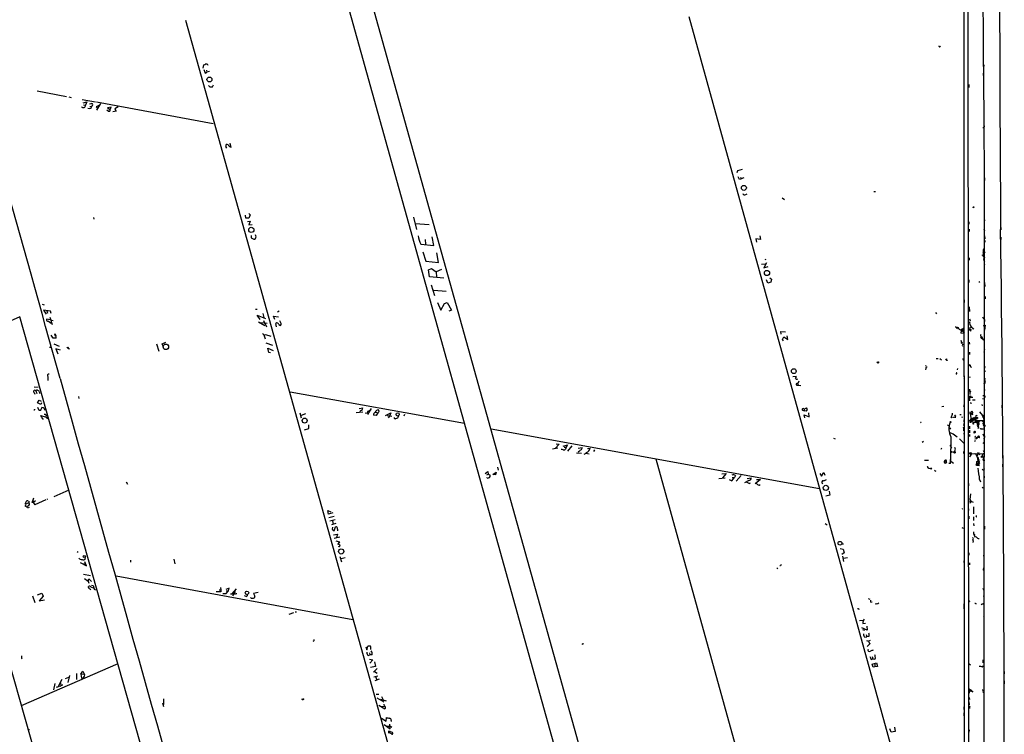
# Model space of a CAD drawing. Extents: x -23325 to 753, y 0 to 24710.
# Drawn here: x 404 to 753, y 24318 to 24571 of the extents above; entities that cross this region are included whole.
import ezdxf

# ---------------------------------------------------------------- set-up
doc = ezdxf.new("R2010")
doc.units = 0
doc.header["$MEASUREMENT"] = 0
doc.layers.add('MAIN', color=5, linetype='CONTINUOUS')

msp = doc.modelspace()

# ---------------------------------------------------------------- linework, layer by layer
at = {"layer": 'MAIN'}
for p, q in [((740.156, 24273.9075), (739.7327, 24702.0668)), ((505.2907, 24660.9188), (613.4947, 24272.8068)), ((738.378, 24659.5641), (738.5473, 24273.9075)), ((633.1373, 24170.8681), (500.7187, 24646.6948)), ((462.6187, 24571.0875), (571.4153, 24182.2135)), ((640.9267, 24572.3575), (737.362, 24224.1235)), ((751.1627, 24563.8061), (751.1627, 24562.7901)), ((468.9687, 24553.9848), (469.138, 24555.2548)), ((470.154, 24553.3075), (470.2387, 24552.6301)), ((745.49, 24555.2548), (745.49, 24554.6621)), ((469.646, 24552.2915), (470.2387, 24552.6301)), ((471.17, 24552.8841), (470.2387, 24552.6301)), ((745.236, 24552.2068), (745.3207, 24550.5135)), ((410.1253, 24545.9415), (420.5393, 24543.9941)), ((470.8313, 24547.8888), (471.2547, 24547.3808)), ((472.186, 24547.4655), (472.6093, 24548.1428)), ((740.156, 24548.2275), (740.156, 24547.2115)), ((421.3013, 24543.8248), (422.148, 24543.6555)), ((426.1273, 24542.8935), (430.784, 24542.1315)), ((751.1627, 24543.4861), (751.1627, 24542.6395)), ((426.466, 24541.7928), (427.736, 24542.0468)), ((426.5507, 24541.0308), (427.3127, 24540.9461)), ((427.736, 24542.0468), (427.3127, 24540.9461)), ((428.8367, 24540.4381), (429.4293, 24540.6075)), ((432.2233, 24540.9461), (431.038, 24540.2688)), ((431.038, 24540.2688), (431.6307, 24539.7608)), ((431.2073, 24542.0468), (472.5247, 24534.4268)), ((432.562, 24541.5388), (431.2073, 24539.1681)), ((435.2713, 24538.8295), (434.7633, 24539.1681)), ((436.2873, 24540.1841), (435.0173, 24540.0148)), ((435.0173, 24540.0148), (436.0333, 24539.4221)), ((436.0333, 24539.4221), (436.2873, 24540.1841)), ((438.8273, 24540.2688), (437.642, 24539.5915)), ((437.642, 24539.5915), (438.0653, 24538.7448)), ((438.0653, 24538.7448), (436.9647, 24538.4908)), ((745.1513, 24532.9875), (745.49, 24532.9875)), ((745.5747, 24533.5801), (745.4053, 24532.6488)), ((477.3507, 24525.6215), (476.9273, 24526.2988)), ((478.8747, 24526.0448), (478.4513, 24527.4841)), ((745.5747, 24522.1501), (745.4053, 24273.9075)), ((658.2833, 24517.7475), (659.9767, 24518.1708)), ((658.114, 24517.0701), (658.2833, 24517.7475)), ((658.9607, 24514.5301), (658.4527, 24515.5461)), ((660.4, 24515.1228), (658.9607, 24514.5301)), ((659.2993, 24515.3768), (659.4687, 24514.6995)), ((745.6593, 24515.2075), (745.6593, 24514.1915)), ((661.162, 24509.1961), (661.67, 24509.5348)), ((674.0313, 24508.0955), (674.7933, 24507.5028)), ((706.5433, 24510.2968), (707.0513, 24510.2968)), ((741.934, 24504.5395), (741.5953, 24504.6241)), ((430.1067, 24501.0681), (430.1913, 24500.5601)), ((484.0393, 24500.8988), (483.87, 24501.9148)), ((485.14, 24500.8141), (484.0393, 24500.8988)), ((485.14, 24502.5075), (485.5633, 24502.0841)), ((485.5633, 24502.0841), (485.14, 24500.8141)), ((543.4753, 24501.1528), (544.4913, 24496.8348)), ((484.632, 24499.7135), (485.5633, 24499.7981)), ((485.5633, 24499.7981), (485.14, 24498.4435)), ((485.14, 24498.4435), (486.3253, 24498.6128)), ((544.068, 24498.9515), (548.9787, 24498.6128)), ((740.156, 24499.5441), (740.156, 24498.6975)), ((745.744, 24499.8828), (745.49, 24499.8828)), ((751.5013, 24497.5968), (751.5013, 24496.7501)), ((485.902, 24494.7181), (485.902, 24493.8715)), ((485.902, 24493.8715), (486.8333, 24493.3635)), ((487.68, 24494.2948), (487.426, 24494.9721)), ((550.5873, 24491.1621), (550.0793, 24494.2101)), ((666.1573, 24494.5488), (666.3267, 24493.2788)), ((740.2407, 24497.0041), (740.2407, 24496.1575)), ((745.4053, 24496.9195), (745.6593, 24496.3268)), ((745.744, 24494.6335), (745.8287, 24493.5328)), ((751.5013, 24494.1255), (751.5013, 24493.2788)), ((546.0153, 24491.6701), (550.5873, 24491.1621)), ((547.624, 24493.2788), (547.7087, 24491.6701)), ((666.3267, 24493.2788), (664.718, 24493.5328)), ((664.718, 24493.5328), (664.972, 24492.3475)), ((745.3207, 24489.8921), (745.5747, 24490.1461)), ((745.8287, 24492.9401), (745.8287, 24492.3475)), ((546.6927, 24488.9608), (547.7933, 24485.5741)), ((552.2807, 24485.1508), (551.688, 24488.5375)), ((740.2407, 24486.7595), (740.2407, 24485.9128)), ((745.236, 24487.7755), (745.236, 24487.2675)), ((745.744, 24486.9288), (745.5747, 24486.5901)), ((547.7933, 24485.5741), (552.2807, 24485.1508)), ((666.75, 24484.5581), (668.02, 24484.7275)), ((668.4433, 24485.0661), (667.512, 24483.2881)), ((667.512, 24483.2881), (669.036, 24483.7115)), ((668.1893, 24486.2515), (667.8507, 24486.0821)), ((745.3207, 24486.5901), (745.5747, 24486.5901)), ((745.5747, 24486.5901), (745.49, 24486.2515)), ((745.5747, 24486.5901), (745.5747, 24485.5741)), ((745.744, 24485.4895), (745.5747, 24485.5741)), ((745.744, 24484.5581), (745.5747, 24484.1348)), ((548.7247, 24482.5261), (549.8253, 24483.0341)), ((549.0633, 24480.0708), (548.7247, 24482.5261)), ((554.1433, 24479.5628), (549.0633, 24480.0708)), ((549.8253, 24483.0341), (551.434, 24481.8488)), ((553.2967, 24482.6955), (551.434, 24481.8488)), ((551.434, 24481.8488), (551.6033, 24479.9015)), ((549.656, 24477.1921), (550.926, 24473.4668)), ((668.9513, 24477.8695), (668.528, 24479.0548)), ((669.9673, 24478.1235), (668.9513, 24477.8695)), ((669.6287, 24479.6475), (670.2213, 24479.2241)), ((670.2213, 24479.2241), (669.9673, 24478.1235)), ((740.156, 24479.0548), (740.156, 24478.0388)), ((743.712, 24478.2081), (744.0507, 24478.4621)), ((745.6593, 24478.0388), (745.8287, 24476.6841)), ((550.672, 24475.3295), (554.99, 24474.9908)), ((745.9133, 24473.1281), (745.9133, 24472.2815)), ((411.9033, 24470.3341), (412.6653, 24470.0801)), ((551.942, 24470.9268), (553.1273, 24468.3021)), ((553.1273, 24468.3021), (554.3973, 24470.5881)), ((554.3973, 24470.5881), (555.4133, 24471.0115)), ((555.4133, 24471.0115), (556.8527, 24468.3021)), ((738.5473, 24471.9428), (738.5473, 24470.9268)), ((740.2407, 24469.4028), (740.41, 24467.7941)), ((404.0293, 24465.8468), (339.2593, 24437.5681)), ((458.724, 24271.8755), (404.0293, 24465.8468)), ((414.8667, 24467.8788), (412.3267, 24468.2175)), ((412.3267, 24468.2175), (413.3427, 24466.8628)), ((413.512, 24467.9635), (413.766, 24467.2015)), ((414.6127, 24465.7621), (415.4593, 24463.1375)), ((415.036, 24467.1168), (414.8667, 24467.8788)), ((487.5107, 24468.5561), (488.0187, 24468.5561)), ((489.1193, 24464.9155), (488.1033, 24466.5241)), ((488.1033, 24466.5241), (491.0667, 24465.2541)), ((490.0507, 24467.1168), (490.3893, 24465.5928)), ((494.284, 24464.9155), (493.8607, 24466.1008)), ((493.8607, 24466.1008), (495.6387, 24465.8468)), ((495.2153, 24467.7095), (495.8927, 24468.0481)), ((556.8527, 24468.3021), (555.9213, 24467.8788)), ((728.3027, 24467.3708), (728.6413, 24466.9475)), ((414.8667, 24464.8308), (413.4273, 24465.0001)), ((414.1047, 24464.3228), (415.1207, 24463.6455)), ((414.8667, 24464.8308), (415.798, 24464.5768)), ((488.5267, 24464.1535), (490.8127, 24462.7988)), ((489.3733, 24463.8148), (491.6593, 24463.6455)), ((490.3047, 24464.5768), (491.3207, 24462.2908)), ((494.9613, 24462.2908), (494.7073, 24463.5608)), ((495.7233, 24463.1375), (496.316, 24462.7988)), ((496.57, 24463.5608), (496.1467, 24464.4075)), ((740.41, 24465.1695), (740.5793, 24464.4921)), ((745.5747, 24462.9681), (745.9133, 24462.8835)), ((745.6593, 24464.9155), (745.744, 24464.2381)), ((745.9133, 24462.8835), (745.744, 24461.1901)), ((415.798, 24458.3115), (415.1207, 24459.4121)), ((416.814, 24458.9888), (416.56, 24459.8355)), ((490.3893, 24459.4968), (490.8973, 24458.1421)), ((490.982, 24459.5815), (492.8447, 24458.9888)), ((673.6927, 24459.7508), (673.608, 24460.6821)), ((673.608, 24460.6821), (675.2167, 24460.5975)), ((676.0633, 24457.8881), (675.8093, 24459.1581)), ((735.9227, 24461.6135), (736.092, 24461.9521)), ((737.1927, 24461.2748), (737.616, 24461.0208)), ((737.5313, 24461.2748), (737.362, 24460.2588)), ((738.4627, 24460.0895), (737.362, 24459.9201)), ((737.5313, 24461.2748), (737.616, 24461.0208)), ((737.616, 24461.0208), (737.9547, 24461.3595)), ((737.616, 24461.0208), (738.0393, 24460.7668)), ((737.9547, 24461.3595), (738.2087, 24461.1901)), ((737.9547, 24461.3595), (738.2087, 24461.1901)), ((737.9547, 24461.3595), (738.0393, 24460.7668)), ((738.0393, 24460.7668), (738.4627, 24460.0895)), ((740.4947, 24461.3595), (740.7487, 24460.7668)), ((741.934, 24461.5288), (741.5953, 24461.6135)), ((414.6973, 24455.2635), (415.036, 24455.2635)), ((416.8987, 24458.3115), (415.798, 24458.3115)), ((416.052, 24456.2795), (417.9147, 24455.4328)), ((452.374, 24456.2795), (453.2207, 24453.7395)), ((454.406, 24456.2795), (455.7607, 24456.9568)), ((454.7447, 24455.4328), (454.406, 24456.2795)), ((491.1513, 24456.6181), (493.4373, 24455.8561)), ((674.116, 24457.8881), (674.624, 24458.7348)), ((674.5393, 24457.3801), (674.116, 24457.8881)), ((674.624, 24458.7348), (676.0633, 24457.8881)), ((737.362, 24457.6341), (737.5313, 24456.7875)), ((737.7853, 24455.6868), (737.9547, 24455.4328)), ((740.2407, 24456.9568), (740.41, 24456.1948)), ((744.8127, 24458.3961), (744.5587, 24458.0575)), ((745.3207, 24457.6341), (745.236, 24458.0575)), ((418.4227, 24454.0781), (416.7293, 24454.5015)), ((416.7293, 24454.5015), (417.4067, 24452.8081)), ((420.7933, 24454.8401), (421.0473, 24454.8401)), ((421.2167, 24455.0095), (421.0473, 24454.8401)), ((492.1673, 24453.2315), (491.8287, 24454.7555)), ((491.8287, 24454.7555), (493.6913, 24453.9088)), ((492.76, 24453.1468), (492.1673, 24453.2315)), ((740.3253, 24453.4008), (740.3253, 24452.5541)), ((745.6593, 24454.3321), (745.49, 24453.4008)), ((724.7467, 24448.6595), (725.0853, 24448.5748)), ((728.5567, 24451.1148), (729.3187, 24451.1148)), ((729.8267, 24451.1148), (730.4193, 24450.6915)), ((732.1973, 24450.9455), (731.8587, 24450.6068)), ((738.124, 24450.8608), (738.2087, 24451.1995)), ((740.41, 24448.9135), (740.5793, 24448.6595)), ((677.7567, 24444.6801), (678.942, 24444.8495)), ((724.916, 24447.5588), (724.7467, 24447.1355)), ((736.1767, 24447.5588), (736.0073, 24447.1355)), ((740.5793, 24448.2361), (741.0873, 24448.0668)), ((745.8287, 24448.2361), (745.6593, 24447.7281)), ((745.6593, 24446.7968), (745.9133, 24446.3735)), ((413.9353, 24444.7648), (413.9353, 24443.3255)), ((679.3653, 24441.6321), (679.704, 24441.7168)), ((679.45, 24442.3095), (679.704, 24441.7168)), ((679.704, 24441.7168), (680.6353, 24441.5475)), ((738.5473, 24444.0875), (738.378, 24444.0028)), ((740.3253, 24444.7648), (740.4947, 24444.3415)), ((745.744, 24441.9708), (745.5747, 24442.3941)), ((409.0247, 24441.0395), (410.464, 24440.9548)), ((409.0247, 24439.0921), (409.3633, 24438.4148)), ((409.702, 24439.6001), (410.0407, 24438.7535)), ((410.2947, 24439.8541), (410.718, 24439.6001)), ((410.8873, 24439.4308), (410.972, 24438.6688)), ((499.7873, 24439.3461), (561.5093, 24428.1701)), ((740.3253, 24440.1928), (740.4947, 24438.3301)), ((740.5793, 24437.8221), (740.8333, 24437.5681)), ((745.49, 24437.8221), (745.0667, 24437.8221)), ((745.8287, 24439.6001), (745.6593, 24439.6001)), ((410.21, 24435.4515), (410.8027, 24436.2981)), ((411.48, 24434.7741), (410.21, 24435.4515)), ((410.8027, 24436.2981), (411.5647, 24435.9595)), ((411.6493, 24435.3668), (411.48, 24434.7741)), ((424.7727, 24437.6528), (424.8573, 24436.8908)), ((738.4627, 24434.7741), (738.2933, 24434.0121)), ((740.41, 24437.3141), (740.8333, 24437.5681)), ((740.41, 24437.3141), (740.41, 24436.1288)), ((741.5107, 24437.2295), (740.41, 24437.3141)), ((741.426, 24436.4675), (742.3573, 24436.4675)), ((744.728, 24434.7741), (744.8973, 24434.3508)), ((744.982, 24436.9755), (745.744, 24436.8061)), ((751.84, 24434.5201), (751.84, 24433.6735)), ((410.21, 24433.8428), (410.6333, 24432.9961)), ((411.8187, 24430.0328), (411.3953, 24430.9641)), ((411.3953, 24430.9641), (413.3427, 24430.2868)), ((412.6653, 24433.3348), (412.75, 24432.8268)), ((503.174, 24431.8955), (503.682, 24430.1175)), ((505.206, 24431.5568), (503.5973, 24430.8795)), ((525.4413, 24432.0648), (523.1553, 24431.8108)), ((524.1713, 24433.3348), (525.4413, 24433.5888)), ((524.4253, 24432.2341), (524.256, 24431.9801)), ((526.288, 24431.8108), (527.558, 24431.7261)), ((527.1347, 24432.3188), (526.9653, 24431.8955)), ((528.4047, 24433.3348), (527.1347, 24431.3028)), ((530.2673, 24430.8795), (529.2513, 24431.0488)), ((530.0133, 24432.0648), (530.7753, 24431.8955)), ((530.7753, 24431.8955), (530.2673, 24430.8795)), ((533.4847, 24430.8795), (535.432, 24431.8955)), ((534.0773, 24430.9641), (535.7707, 24430.7101)), ((535.432, 24431.8955), (534.924, 24430.7101)), ((540.258, 24431.3028), (540.004, 24430.6255)), ((681.228, 24432.7421), (681.8207, 24432.5728)), ((681.8207, 24433.1655), (682.6673, 24433.5888)), ((681.8207, 24433.1655), (681.8207, 24432.5728)), ((682.498, 24432.4881), (681.8207, 24432.5728)), ((682.0747, 24430.0328), (681.8207, 24431.1335)), ((681.8207, 24431.1335), (683.5987, 24430.4561)), ((683.5987, 24430.4561), (683.4293, 24431.8108)), ((730.5887, 24434.0968), (731.266, 24434.1815)), ((736.9387, 24431.3028), (737.4467, 24431.2181)), ((740.4947, 24431.5568), (740.7487, 24431.4721)), ((741.0027, 24431.7261), (740.7487, 24431.4721)), ((740.7487, 24431.4721), (741.5953, 24431.4721)), ((740.7487, 24431.4721), (741.5953, 24431.2181)), ((740.7487, 24431.4721), (740.8333, 24429.4401)), ((742.696, 24430.7948), (743.1193, 24431.0488)), ((743.8813, 24432.1495), (744.982, 24430.8795)), ((413.3427, 24430.2868), (413.766, 24429.7788)), ((506.3913, 24426.3075), (506.3067, 24427.5775)), ((534.924, 24430.7101), (534.5007, 24430.0328)), ((538.1413, 24430.7101), (537.718, 24429.9481)), ((723.0533, 24428.5935), (723.3073, 24428.5088)), ((732.6207, 24427.5775), (733.1287, 24427.2388)), ((734.06, 24430.1175), (734.2293, 24430.2868)), ((734.9067, 24430.2868), (735.33, 24430.4561)), ((735.4147, 24430.7948), (735.33, 24430.4561)), ((735.33, 24430.4561), (735.33, 24430.0328)), ((737.7007, 24430.5408), (737.7853, 24430.2021)), ((738.378, 24428.0855), (738.2933, 24427.3235)), ((738.4627, 24430.2021), (738.378, 24428.6781)), ((741.8493, 24430.0328), (740.4947, 24429.0168)), ((740.4947, 24429.2708), (742.7807, 24429.6095)), ((740.4947, 24429.0168), (740.8333, 24429.4401)), ((740.4947, 24429.0168), (740.4947, 24429.2708)), ((740.4947, 24429.0168), (741.0027, 24428.7628)), ((740.4947, 24428.5088), (740.8333, 24428.5088)), ((741.0027, 24429.8635), (741.5953, 24429.1015)), ((741.426, 24428.8475), (741.5953, 24428.4241)), ((741.5953, 24429.1015), (741.5953, 24429.5248)), ((741.5953, 24428.0008), (741.7647, 24428.2548)), ((742.0187, 24428.5935), (741.7647, 24428.2548)), ((741.8493, 24430.0328), (742.188, 24429.4401)), ((742.5267, 24429.6941), (742.188, 24429.4401)), ((742.188, 24429.4401), (742.3573, 24429.1861)), ((742.3573, 24429.1861), (742.3573, 24428.5935)), ((742.6113, 24430.0328), (742.8653, 24429.8635)), ((742.6113, 24429.1861), (742.95, 24428.5935)), ((742.95, 24430.0328), (742.8653, 24429.8635)), ((743.204, 24429.8635), (742.8653, 24429.8635)), ((742.95, 24430.3715), (743.204, 24430.2021)), ((742.95, 24428.5935), (743.204, 24429.0168)), ((743.8813, 24429.1861), (743.1193, 24427.4081)), ((743.1193, 24428.0855), (743.3733, 24427.4928)), ((743.1193, 24427.4081), (743.5427, 24426.6461)), ((743.204, 24429.1015), (745.236, 24429.1861)), ((743.204, 24429.0168), (743.712, 24428.5935)), ((743.204, 24428.4241), (743.712, 24428.5935)), ((743.712, 24428.5935), (743.2887, 24428.4241)), ((743.2887, 24427.9161), (743.6273, 24428.0855)), ((743.2887, 24427.9161), (743.5427, 24426.6461)), ((743.3733, 24428.1701), (743.6273, 24428.0855)), ((743.712, 24427.6621), (743.3733, 24427.4928)), ((743.6273, 24427.9161), (743.6273, 24428.0855)), ((745.3207, 24428.9321), (744.8127, 24428.7628)), ((745.4053, 24430.7948), (745.1513, 24430.5408)), ((745.4053, 24428.4241), (745.1513, 24428.0855)), ((745.1513, 24428.0855), (745.4053, 24428.3395)), ((745.3207, 24427.9161), (745.1513, 24428.0855)), ((745.1513, 24428.0855), (745.49, 24427.4928)), ((745.3207, 24427.2388), (745.49, 24427.4928)), ((745.5747, 24428.0008), (745.49, 24427.4928)), ((504.7827, 24425.8841), (506.3913, 24426.3075)), ((570.9073, 24426.2228), (687.2393, 24405.0561)), ((734.568, 24424.3601), (736.0073, 24423.3441)), ((738.2933, 24424.6988), (738.4627, 24424.1908)), ((740.3253, 24427.0695), (740.41, 24426.2228)), ((740.3253, 24425.7148), (740.3253, 24424.7835)), ((740.3253, 24424.1908), (740.3253, 24423.4288)), ((743.5427, 24426.6461), (743.2887, 24426.1381)), ((744.474, 24426.1381), (745.49, 24426.1381)), ((745.1513, 24424.3601), (745.6593, 24423.0901)), ((745.49, 24426.2228), (745.744, 24425.7148)), ((378.206, 24420.5501), (492.76, 24017.6215)), ((595.0373, 24420.8041), (593.598, 24419.1955)), ((594.0213, 24420.8888), (595.0373, 24420.8041)), ((596.392, 24420.0421), (598.0007, 24420.5501)), ((598.0007, 24420.5501), (597.4927, 24419.7035)), ((692.2347, 24422.9208), (692.7427, 24422.6668)), ((724.0693, 24421.6508), (723.5613, 24421.3121)), ((733.7213, 24423.3441), (733.6367, 24414.9621)), ((736.854, 24422.6668), (738.378, 24421.1428)), ((742.188, 24422.0741), (742.442, 24421.7355)), ((742.2727, 24422.6668), (743.0347, 24422.7515)), ((742.5267, 24423.3441), (742.3573, 24423.2595)), ((742.696, 24423.0901), (743.0347, 24422.7515)), ((743.0347, 24422.7515), (743.3733, 24423.0901)), ((743.7967, 24423.0055), (743.3733, 24423.0901)), ((743.712, 24423.4288), (743.7967, 24423.8521)), ((745.5747, 24421.8201), (745.49, 24421.3121)), ((752.0093, 24420.7195), (752.0093, 24419.5341)), ((594.614, 24419.2801), (592.6667, 24419.0261)), ((596.8153, 24419.7035), (597.4927, 24419.7035)), ((597.4927, 24419.7035), (597.3233, 24419.0261)), ((598.0853, 24418.2641), (599.694, 24420.2115)), ((601.218, 24417.6715), (602.996, 24417.5021)), ((601.726, 24419.2801), (603.1653, 24419.6188)), ((601.8953, 24418.1795), (601.8107, 24417.8408)), ((604.4353, 24417.5021), (605.6207, 24417.3328)), ((605.028, 24419.1955), (605.9593, 24419.2801)), ((607.568, 24418.7721), (607.1447, 24418.1795)), ((730.504, 24419.3648), (730.25, 24418.8568)), ((734.1447, 24419.4495), (733.6367, 24419.2801)), ((733.806, 24420.2961), (733.806, 24419.9575)), ((734.3987, 24418.0101), (734.9913, 24418.0101)), ((735.1607, 24418.3488), (734.9913, 24418.0101)), ((738.378, 24417.6715), (738.2933, 24417.3328)), ((740.918, 24417.2481), (740.3253, 24416.1475)), ((740.918, 24417.2481), (740.7487, 24416.6555)), ((742.5267, 24417.3328), (740.918, 24417.2481)), ((742.188, 24417.4175), (745.3207, 24417.3328)), ((742.5267, 24417.3328), (743.712, 24415.2161)), ((743.3733, 24417.2481), (742.95, 24416.6555)), ((743.6273, 24417.4175), (743.966, 24416.9941)), ((745.3207, 24417.3328), (744.8973, 24416.9095)), ((744.8973, 24416.9095), (744.8973, 24416.4015)), ((744.8973, 24416.9095), (745.5747, 24415.0468)), ((745.6593, 24417.6715), (745.3207, 24417.3328)), ((629.2427, 24415.5548), (737.1927, 24026.1728)), ((724.4927, 24415.0468), (725.8473, 24415.0468)), ((731.6893, 24414.2001), (732.282, 24414.1155)), ((732.1127, 24414.3695), (732.282, 24414.1155)), ((733.6367, 24413.9461), (733.044, 24413.9461)), ((733.552, 24416.1475), (733.806, 24416.0628)), ((733.552, 24415.2161), (733.6367, 24414.9621)), ((733.7213, 24414.7081), (734.7373, 24414.0308)), ((742.7807, 24413.5228), (743.8813, 24413.8615)), ((742.95, 24414.2001), (743.2887, 24413.3535)), ((742.95, 24414.2001), (743.2887, 24413.3535)), ((743.1193, 24415.9781), (743.204, 24415.5548)), ((743.1193, 24413.7768), (743.712, 24414.3695)), ((743.204, 24415.5548), (743.5427, 24415.8935)), ((743.204, 24415.8935), (743.204, 24415.5548)), ((743.204, 24415.5548), (743.712, 24415.2161)), ((743.204, 24415.5548), (743.2887, 24414.7928)), ((743.712, 24415.2161), (743.2887, 24414.7928)), ((743.2887, 24414.7928), (743.8813, 24413.8615)), ((743.966, 24414.8775), (743.712, 24414.3695)), ((745.5747, 24415.0468), (745.4053, 24414.3695)), ((752.0093, 24416.7401), (752.0093, 24415.7241)), ((752.094, 24413.6921), (752.094, 24412.6761)), ((568.7907, 24410.3901), (569.722, 24411.0675)), ((569.3833, 24409.8821), (569.8913, 24410.1361)), ((569.722, 24411.0675), (569.8913, 24410.1361)), ((569.8913, 24410.1361), (570.5687, 24409.7128)), ((571.5847, 24410.0515), (572.77, 24410.8135)), ((572.516, 24409.8821), (571.5847, 24410.0515)), ((572.77, 24410.8135), (572.516, 24409.8821)), ((573.1933, 24412.5915), (573.4473, 24411.5755)), ((652.6107, 24410.2208), (654.1347, 24410.3055)), ((654.1347, 24410.3055), (652.8647, 24408.8661)), ((687.324, 24410.3055), (687.9167, 24409.3741)), ((687.9167, 24409.3741), (688.7633, 24410.6441)), ((688.7633, 24410.6441), (689.1867, 24409.7975)), ((725.424, 24412.8455), (725.5087, 24412.6761)), ((725.424, 24412.8455), (725.5087, 24412.6761)), ((725.424, 24412.8455), (725.5087, 24412.6761)), ((726.0167, 24412.2528), (726.5247, 24412.0835)), ((726.5247, 24412.0835), (726.7787, 24411.9141)), ((726.5247, 24412.0835), (726.7787, 24411.9141)), ((727.0327, 24412.0835), (726.7787, 24411.9141)), ((728.1333, 24411.2368), (728.472, 24411.1521)), ((743.0347, 24413.2688), (743.2887, 24413.3535)), ((743.2887, 24413.3535), (743.8813, 24413.1841)), ((744.8127, 24411.9141), (745.5747, 24411.4061)), ((441.706, 24407.4268), (442.1293, 24406.5801)), ((569.5527, 24408.6968), (569.3833, 24408.9508)), ((651.5947, 24408.6121), (653.796, 24408.8661)), ((655.2353, 24408.1888), (656.2513, 24407.7655)), ((656.2513, 24407.7655), (657.1827, 24408.9508)), ((656.336, 24408.9508), (657.1827, 24408.9508)), ((657.5213, 24409.6281), (657.1827, 24408.9508)), ((659.4687, 24409.6281), (657.7753, 24407.6808)), ((662.2627, 24407.8501), (660.654, 24407.0035)), ((661.67, 24408.6121), (663.0247, 24408.7815)), ((662.3473, 24406.8341), (662.8553, 24407.0881)), ((666.3267, 24408.1888), (664.464, 24406.6648)), ((664.8873, 24408.1888), (666.3267, 24408.1888)), ((665.8187, 24406.2415), (666.242, 24406.4955)), ((740.0713, 24406.8341), (740.0713, 24405.9875)), ((743.966, 24408.1888), (744.3047, 24407.4268)), ((745.5747, 24409.3741), (745.5747, 24408.7815)), ((421.3013, 24404.4635), (416.052, 24402.0928)), ((690.7107, 24404.0401), (690.9647, 24402.6855)), ((740.664, 24401.1615), (740.8333, 24403.1935)), ((744.8127, 24405.4795), (745.236, 24405.1408)), ((406.146, 24399.6375), (407.0773, 24399.9761)), ((406.4847, 24400.8228), (406.908, 24400.8228)), ((407.162, 24400.4841), (407.2467, 24399.1295)), ((408.3473, 24400.0608), (408.94, 24401.7541)), ((408.94, 24400.2301), (408.3473, 24400.0608)), ((408.7707, 24400.6535), (408.686, 24400.9921)), ((409.5327, 24400.6535), (408.94, 24400.2301)), ((413.258, 24400.9921), (409.2787, 24399.2988)), ((413.8507, 24401.2461), (413.512, 24401.1615)), ((690.9647, 24402.6855), (689.5253, 24402.2621)), ((740.5793, 24400.3148), (740.4947, 24399.8068)), ((740.8333, 24400.5688), (741.68, 24400.2301)), ((406.2307, 24398.6215), (405.9767, 24398.6215)), ((406.8233, 24398.1981), (407.416, 24398.4521)), ((513.334, 24395.9121), (513.08, 24397.2668)), ((513.08, 24397.2668), (514.1807, 24396.7588)), ((514.858, 24396.4201), (513.334, 24395.9121)), ((737.9547, 24397.7748), (737.616, 24397.6901)), ((740.0713, 24397.7748), (740.0713, 24397.1821)), ((741.7647, 24398.5368), (741.8493, 24395.9968)), ((515.2813, 24395.1501), (513.4187, 24394.6421)), ((515.7047, 24393.8801), (513.7573, 24393.4568)), ((515.9587, 24392.6101), (514.4347, 24392.1021)), ((514.6887, 24393.5415), (514.9427, 24392.3561)), ((689.2713, 24392.6101), (689.9487, 24392.1021)), ((740.156, 24395.2348), (740.156, 24394.3035)), ((741.8493, 24394.9808), (741.7647, 24393.7108)), ((741.8493, 24392.6101), (741.934, 24391.8481)), ((742.7807, 24394.9808), (743.0347, 24395.0655)), ((514.7733, 24391.3401), (514.604, 24390.5781)), ((514.604, 24390.5781), (515.366, 24389.9855)), ((515.366, 24389.9855), (515.7893, 24391.4248)), ((516.5513, 24390.6628), (516.5513, 24390.0701)), ((737.616, 24391.1708), (738.124, 24391.0015)), ((741.8493, 24389.6468), (741.7647, 24388.9695)), ((745.6593, 24391.6788), (745.6593, 24390.6628)), ((515.112, 24388.6308), (516.5513, 24388.8848)), ((517.398, 24387.7841), (515.366, 24387.3608)), ((515.9587, 24386.4295), (517.2287, 24386.1755)), ((516.5513, 24388.8848), (516.2127, 24387.6995)), ((517.2287, 24386.1755), (516.636, 24385.2441)), ((741.426, 24387.6995), (741.8493, 24387.2761)), ((741.5953, 24386.6835), (741.8493, 24387.0221)), ((741.7647, 24388.9695), (742.2727, 24388.1228)), ((742.188, 24388.7155), (742.0187, 24388.3768)), ((742.0187, 24388.3768), (742.3573, 24387.7841)), ((424.3493, 24382.7041), (424.688, 24382.4501)), ((517.0593, 24384.4821), (516.8053, 24384.3128)), ((694.6053, 24383.8048), (695.6213, 24383.5508)), ((695.7907, 24385.3288), (695.1133, 24385.2441)), ((695.96, 24382.1961), (695.198, 24381.6035)), ((695.6213, 24383.5508), (695.96, 24382.1961)), ((740.156, 24382.2808), (740.156, 24381.4341)), ((425.3653, 24378.8095), (427.5667, 24377.6241)), ((427.5667, 24377.6241), (427.0587, 24379.0635)), ((427.228, 24380.1641), (427.1433, 24380.5875)), ((443.1453, 24379.6561), (443.1453, 24378.8941)), ((458.5547, 24379.9948), (458.8933, 24378.3861)), ((517.3133, 24380.9261), (517.906, 24379.0635)), ((519.2607, 24380.5028), (517.8213, 24380.0795)), ((695.3673, 24381.0108), (695.7907, 24379.1481)), ((697.1453, 24380.5028), (695.7907, 24380.1641)), ((738.378, 24379.4021), (738.378, 24378.8095)), ((740.3253, 24378.7248), (740.3253, 24377.9628)), ((745.49, 24381.9421), (745.3207, 24381.0955)), ((426.2967, 24378.3861), (427.3127, 24378.3015)), ((672.4227, 24376.8621), (672.084, 24376.5235)), ((673.4387, 24377.6241), (673.1847, 24377.6241)), ((745.236, 24376.1848), (745.49, 24375.9308)), ((745.49, 24375.1688), (745.49, 24374.3221)), ((426.5507, 24374.6608), (429.006, 24374.2375)), ((426.8893, 24373.1368), (428.1593, 24372.2055)), ((428.1593, 24372.2055), (428.4133, 24372.9675)), ((428.1593, 24372.2055), (428.4133, 24371.5281)), ((428.4133, 24372.9675), (429.4293, 24372.0361)), ((438.15, 24374.0681), (521.97, 24358.5741)), ((739.9867, 24374.7455), (739.9867, 24373.7295)), ((739.9867, 24373.2215), (739.9867, 24372.3748)), ((428.3287, 24370.0041), (428.3287, 24370.3428)), ((429.1753, 24370.1735), (430.1913, 24369.7501)), ((429.4293, 24370.7661), (430.022, 24370.6815)), ((430.022, 24370.6815), (430.276, 24369.4115)), ((430.276, 24369.4115), (430.784, 24369.0728)), ((475.1493, 24368.3955), (473.5407, 24368.3955)), ((474.5567, 24369.1575), (475.234, 24369.1575)), ((475.0647, 24369.9195), (475.234, 24369.1575)), ((475.234, 24369.1575), (475.1493, 24368.3955)), ((478.1127, 24369.7501), (477.012, 24369.2421)), ((477.0967, 24368.7341), (477.8587, 24368.7341)), ((477.0967, 24367.8028), (477.8587, 24368.7341)), ((477.8587, 24368.7341), (478.1127, 24369.7501)), ((479.2133, 24367.7181), (480.7373, 24369.4961)), ((480.2293, 24368.5648), (479.3827, 24367.0408)), ((488.3573, 24368.1415), (486.7487, 24367.8028)), ((738.4627, 24368.2261), (738.4627, 24367.2101)), ((745.4053, 24368.9881), (745.4053, 24368.6495)), ((408.432, 24367.0408), (409.2787, 24364.5855)), ((410.21, 24367.2948), (411.8187, 24367.9721)), ((412.242, 24366.8715), (410.8873, 24365.1781)), ((410.8873, 24365.1781), (412.75, 24365.5168)), ((411.8187, 24367.9721), (412.242, 24366.8715)), ((475.9113, 24367.8028), (477.0967, 24367.8028)), ((478.6207, 24367.7181), (479.2133, 24367.7181)), ((479.7213, 24367.5488), (479.2133, 24367.7181)), ((484.2087, 24366.7021), (483.616, 24366.9561)), ((486.7487, 24367.8028), (487.2567, 24366.8715)), ((704.5113, 24366.0248), (705.0193, 24365.7708)), ((705.4427, 24364.7548), (705.866, 24364.8395)), ((740.156, 24364.9241), (740.5793, 24365.1781)), ((745.3207, 24366.7021), (745.49, 24366.7021)), ((501.5653, 24361.2835), (501.9887, 24361.2835)), ((701.04, 24362.3841), (701.294, 24362.2995)), ((707.5593, 24364.1621), (706.9667, 24364.0775)), ((738.378, 24364.1621), (738.378, 24362.3841)), ((742.6113, 24364.2468), (742.6113, 24363.9928)), ((745.1513, 24363.9928), (745.4053, 24364.3315)), ((499.4487, 24360.4368), (501.0573, 24361.0295)), ((701.4633, 24358.2355), (702.818, 24358.3201)), ((740.0713, 24358.8281), (740.0713, 24358.2355)), ((745.49, 24359.5055), (745.49, 24359.1668)), ((704.1727, 24354.8488), (702.2253, 24355.6108)), ((702.4793, 24355.1028), (703.2413, 24354.8488)), ((702.564, 24357.2195), (703.4953, 24357.3041)), ((704.0033, 24356.2035), (704.1727, 24354.8488)), ((703.326, 24352.3088), (704.0033, 24352.4781)), ((703.834, 24353.2401), (704.0033, 24352.4781)), ((703.9187, 24351.1235), (704.596, 24350.8695)), ((704.6807, 24352.5628), (704.0033, 24352.4781)), ((705.1887, 24351.1235), (704.596, 24350.8695)), ((704.596, 24350.8695), (705.104, 24349.9381)), ((739.9867, 24353.4095), (739.9867, 24352.5628)), ((526.542, 24348.9221), (526.8807, 24347.8215)), ((526.8807, 24347.8215), (527.304, 24349.0915)), ((603.3347, 24349.7688), (603.25, 24350.0228)), ((705.104, 24349.9381), (704.1727, 24349.0068)), ((704.7653, 24350.4461), (705.104, 24349.9381)), ((404.622, 24344.8581), (404.876, 24344.6041)), ((527.3887, 24345.7895), (527.9813, 24346.0435)), ((527.812, 24346.7208), (527.9813, 24346.0435)), ((527.812, 24344.5195), (528.9973, 24344.2655)), ((528.828, 24346.1281), (527.9813, 24346.0435)), ((528.9973, 24344.2655), (527.9813, 24343.1648)), ((705.5273, 24344.4348), (706.12, 24344.6041)), ((705.9507, 24345.5355), (706.12, 24344.6041)), ((745.1513, 24344.3501), (745.0667, 24343.2495)), ((438.7427, 24342.8261), (404.4527, 24328.0095)), ((425.6193, 24339.1855), (426.2967, 24340.2861)), ((426.2967, 24340.2861), (426.8047, 24339.3548)), ((529.9287, 24341.9795), (528.1507, 24341.5561)), ((529.2513, 24339.9475), (530.5213, 24341.2175)), ((529.6747, 24343.5881), (529.9287, 24341.9795)), ((705.9507, 24342.7415), (707.39, 24343.2495)), ((706.2047, 24341.6408), (705.9507, 24342.7415)), ((706.882, 24341.8101), (706.2047, 24341.6408)), ((706.7973, 24342.9108), (706.882, 24341.8101)), ((707.8133, 24341.8948), (706.882, 24341.8101)), ((707.39, 24343.2495), (707.8133, 24341.8948)), ((740.2407, 24342.8261), (740.7487, 24342.5721)), ((744.982, 24341.7255), (745.236, 24342.3181)), ((752.602, 24340.2015), (752.602, 24339.3548)), ((418.846, 24337.3228), (417.576, 24334.8675)), ((420.2007, 24337.6615), (421.3013, 24338.1695)), ((421.5553, 24338.7621), (421.0473, 24336.3068)), ((424.0953, 24339.4395), (424.0107, 24337.3228)), ((425.6193, 24339.1855), (426.8047, 24339.3548)), ((425.6193, 24339.1855), (425.8733, 24337.7461)), ((426.974, 24339.0161), (426.8047, 24339.3548)), ((529.336, 24338.2541), (530.86, 24338.6775)), ((529.6747, 24340.1168), (530.5213, 24339.6088)), ((531.2833, 24337.4075), (529.7593, 24336.8995)), ((530.0133, 24338.3388), (530.4367, 24337.1535)), ((752.602, 24336.8148), (752.602, 24335.7988)), ((416.3907, 24335.8835), (415.9673, 24333.6821)), ((417.322, 24334.4441), (416.8987, 24334.6135)), ((418.4227, 24336.1375), (418.5073, 24335.1215)), ((740.4947, 24333.3435), (740.156, 24332.4121)), ((740.2407, 24334.1055), (740.4947, 24333.3435)), ((740.4947, 24333.3435), (741.5953, 24333.0895)), ((740.7487, 24333.7668), (741.172, 24333.2588)), ((741.172, 24333.2588), (741.5953, 24333.0895)), ((454.914, 24330.4648), (454.914, 24328.5175)), ((530.1827, 24332.1581), (531.114, 24332.0735)), ((530.4367, 24330.8035), (532.892, 24329.3641)), ((531.7067, 24330.3801), (533.7387, 24329.7875)), ((532.13, 24331.3115), (532.5533, 24330.3801)), ((532.5533, 24330.3801), (532.5533, 24329.6181)), ((740.2407, 24330.9728), (740.3253, 24330.2955)), ((741.5107, 24332.9201), (741.5953, 24333.0895)), ((745.236, 24333.0048), (745.236, 24332.5815)), ((454.5753, 24329.0255), (454.914, 24327.7555)), ((531.114, 24328.1788), (533.3153, 24326.9088)), ((532.2147, 24327.7555), (533.0613, 24327.8401)), ((532.9767, 24328.6021), (533.0613, 24327.8401)), ((738.378, 24327.5861), (738.378, 24326.7395)), ((740.156, 24329.4488), (740.2407, 24328.3481)), ((740.41, 24327.6708), (740.3253, 24326.9935)), ((532.13, 24323.6068), (533.7387, 24322.5908)), ((533.7387, 24322.5908), (533.8233, 24323.8608)), ((535.5167, 24322.8448), (535.5167, 24322.4215)), ((738.378, 24325.4695), (738.378, 24324.4535)), ((533.0613, 24321.3208), (535.178, 24319.8815)), ((534.0773, 24320.7281), (535.3473, 24320.7281)), ((535.178, 24319.8815), (535.0087, 24321.4901)), ((535.3473, 24320.7281), (535.7707, 24320.4741)), ((712.6393, 24318.6961), (712.1313, 24319.8815)), ((713.8247, 24320.4741), (713.994, 24318.9501)), ((740.2407, 24319.3735), (740.4947, 24319.3735)), ((534.7547, 24318.6961), (534.7547, 24319.1195)), ((535.178, 24318.8655), (535.8553, 24318.6115)), ((713.994, 24318.9501), (712.6393, 24318.6961))]:
    msp.add_line(p, q, dxfattribs=at)
for centre, radius in [((471.1504, 24550.0244), 0.8702), ((660.4661, 24511.5848), 0.8699), ((485.9839, 24496.6997), 0.932), ((745.0878, 24487.7543), 0.1496), ((745.5111, 24488.7704), 0.2759), ((668.6301, 24481.4232), 0.9203), ((740.664, 24461.2749), 0.1893), ((455.73, 24455.2372), 0.9746), ((737.6724, 24456.6464), 0.1995), ((707.9614, 24449.739), 0.2413), ((678.1358, 24446.6185), 0.8493), ((740.6851, 24439.4097), 0.1496), ((537.83, 24431.2821), 0.5826), ((741.2143, 24432.1919), 0.2158), ((504.8776, 24429.0975), 0.8773), ((733.6487, 24428.5451), 0.218), ((734.8219, 24430.2868), 0.0846), ((733.4038, 24426.3287), 0.2413), ((744.3893, 24426.2228), 0.1197), ((745.4899, 24421.1428), 0.1693), ((733.8991, 24418.0187), 0.178), ((735.1042, 24417.8126), 0.2275), ((740.7063, 24417.4598), 0.2993), ((744.7491, 24416.211), 0.2413), ((689.5043, 24405.2548), 0.9259), ((694.4886, 24385.616), 0.6645), ((517.8414, 24382.7093), 0.9238), ((426.8328, 24380.9403), 0.3914), ((484.445, 24368.0427), 0.6297), ((504.4228, 24330.3167), 0.1496)]:
    msp.add_circle(centre, radius, dxfattribs=at)
for centre, radius, start, end in [((11123.8748, 24634.9336), 10378.9129, 179.58358959, 180.62262265), ((11454.5669, 24585.612), 10703.5184, 179.65081456, 180.47522857), ((-14387.2785, 20355.3878), 15359.7052, 15.43773309, 16.00995462), ((729.8189, 24561.8544), 0.2618, 160.104765, 0.962864), ((469.0531, 24556.7794), 1.527, 273.187323, 303.684864), ((473.3726, 24554.2391), 4.2049, 189.27348, 207.59252), ((469.9786, 24554.8012), 0.712, 16.281451, 96.338414), ((471.5088, 24549.7495), 2.3823, 263.877066, 286.514952), ((426.4754, 24540.918), 0.8378, 214.947758, 1.922139), ((428.5697, 24540.5505), 0.8615, 234.926246, 3.793724), ((386.7714, 24753.1002), 215.8359, 281.192733, 281.421947), ((429.394, 24541.0802), 0.474, 274.270772, 75.336413), ((435.5641, 24539.2392), 0.5036, 234.447773, 21.296456), ((477.3901, 24526.4871), 0.4996, 39.786482, 202.139993), ((479.0601, 24527.4886), 1.4556, 207.929398, 262.682628), ((660.8233, 24509.9581), 0.8338, 203.958303, 293.964582), ((742.315, 24504.8359), 0.4827, 164.757374, 217.88123), ((830.3939, 24500.0521), 84.6501, 179.885341, 180.114592), ((486.724, 24494.3134), 0.9562, 276.563858, 358.88539), ((552.6784, 24495.3921), 7.6322, 185.704319, 209.187675), ((-14395.0316, 24299.0889), 15147.7391, 359.90507226, 0.74798802), ((752.5168, 24488.7067), 7.2931, 170.64578, 183.326602), ((745.0244, 24487.7755), 0.5503, 292.613458, 67.386542), ((745.6762, 24487.3774), 0.4537, 194.017867, 278.59446), ((660.7654, 24444.1008), 94.6305, 26.45046, 26.67967), ((746.1249, 24486.0398), 0.6693, 161.559637, 235.310261), ((746.5899, 24466.2697), 1.6431, 191.878242, 235.50333), ((414.02, 24464.9155), 0.5987, 171.876665, 278.132809), ((495.1107, 24463.0982), 0.6138, 3.670654, 131.089329), ((496.0619, 24463.3068), 0.568, 296.574073, 26.56054), ((741.9934, 24463.6878), 1.5694, 162.738101, 226.745401), ((744.4336, 24465.0444), 4.3136, 215.412918, 234.587082), ((660.84, 24505.1488), 94.6529, 333.306822, 333.536005), ((416.6165, 24459.525), 0.3156, 100.312965, 243.418709), ((415.9111, 24458.4244), 0.994, 353.478398, 55.417856), ((490.6856, 24460.2587), 0.7392, 193.231644, 293.638254), ((735.3109, 24459.9785), 2.2286, 62.324201, 91.686801), ((736.264, 24461.6876), 0.3492, 15.819194, 192.24944), ((737.503, 24462.5306), 1.2936, 206.565051, 256.120598), ((737.743, 24461.3171), 0.2159, 11.325546, 191.299523), ((738.1981, 24461.4494), 0.2595, 272.340907, 200.271753), ((740.9531, 24461.6693), 0.5533, 75.963757, 214.051967), ((744.8475, 24459.2677), 0.5461, 133.15239, 257.360814), ((329.9973, 24455.0942), 84.7002, 359.885409, 0.114524), ((864.8699, 24413.5908), 133.8752, 161.443679, 161.672862), ((744.5587, 24458.3961), 0.2434, 0, 180), ((752.1797, 24462.0374), 8.1508, 203.902963, 212.69941), ((505.3936, 24497.3394), 94.6752, 206.443694, 206.672849), ((421.3648, 24454.819), 0.2414, 127.862488, 322.11877), ((732.3823, 24450.7739), 0.2522, 137.151998, 340.932927), ((737.7854, 24450.2681), 0.6826, 352.88019, 60.261365), ((740.4693, 24448.7696), 0.1556, 112.396154, 314.973968), ((740.2688, 24448.5184), 0.4196, 317.723556, 70.334234), ((414.2162, 24445.1073), 0.443, 71.237884, 230.643246), ((678.0109, 24444.5954), 0.9651, 322.120851, 15.264491), ((725.1699, 24447.7282), 0.3052, 56.289107, 213.710893), ((735.7533, 24445.8655), 0.1893, 206.578587, 116.551512), ((950.1971, 24444.5108), 211.6502, 179.885408, 180.114592), ((61984.3047, 41614.1048), 63915.4996, 195.583208132, 195.812391075), ((679.1855, 24444.2463), 0.4793, 210.535251, 316.775651), ((679.2892, 24441.9708), 0.3471, 77.336927, 282.663074), ((678.7871, 24443.4665), 1.2934, 296.553165, 346.114173), ((746.5908, 24443.4948), 0.8468, 143.136869, 216.863132), ((744.3048, 24442.7327), 1.6284, 332.103644, 8.977017), ((409.2978, 24439.4335), 0.4372, 22.400095, 231.342239), ((410.1253, 24439.4309), 0.4559, 68.184586, 158.212594), ((740.7488, 24437.4834), 0.3787, 116.585347, 206.551521), ((745.6593, 24437.5681), 0.3053, 303.700477, 123.684862), ((746.0826, 24439.9388), 0.4233, 126.856362, 233.143638), ((740.9497, 24435.4514), 0.2181, 157.149781, 309.102776), ((409.0776, 24433.0809), 0.2182, 230.913782, 22.81582), ((411.4802, 24434.2667), 1.527, 236.315136, 266.812677), ((413.1313, 24432.6149), 1.7407, 138.945987, 175.809319), ((411.7794, 24432.6213), 1.1375, 38.847817, 88.020032), ((412.7161, 24430.6029), 0.7017, 333.230491, 94.151351), ((525.028, 24432.0468), 0.6311, 75.380272, 162.736416), ((523.1885, 24433.7029), 2.2557, 332.389812, 357.100556), ((612.2295, 24220.8469), 227.9506, 111.690314, 111.919506), ((530.2032, 24431.0973), 0.9531, 112.140777, 182.91674), ((531.012, 24431.7136), 1.198, 89.172595, 167.146978), ((530.6589, 24432.5517), 0.6664, 280.058778, 339.544581), ((530.3272, 24432.2598), 0.9579, 3.531189, 42.867946), ((681.4941, 24432.9961), 0.3679, 27.414744, 223.667268), ((682.3367, 24433.0763), 0.6099, 285.335038, 57.175023), ((732.6557, 24431.4882), 1.6753, 321.969937, 8.163959), ((735.2454, 24430.7947), 0.1694, 0.033843, 179.966177), ((909.8446, 24431.8954), 169.3502, 179.885409, 180.114558), ((741.2567, 24431.8955), 0.3053, 213.700477, 56.315138), ((745.0666, 24430.2022), 0.6826, 60.249913, 97.11981), ((733.1604, 24425.17), 13.1282, 18.981487, 25.779235), ((745.3642, 24431.4722), 0.307, 343.985391, 15.99667), ((412.242, 24430.2022), 0.456, 201.810744, 291.79441), ((536.968, 24430.208), 0.4353, 180.776532, 279.613789), ((579.6999, 24260.5562), 174.5167, 103.919645, 104.148852), ((723.3496, 24428.6357), 0.2992, 188.105736, 261.872606), ((740.0172, 24426.2052), 6.9155, 161.285237, 204.438881), ((776.2006, 24514.8471), 94.6305, 243.3271, 243.556364), ((867.4946, 24428.7628), 127.0002, 179.885409, 180.114592), ((740.918, 24428.6358), 0.1527, 56.299523, 236.299523), ((740.7064, 24428.9745), 0.4826, 285.242626, 74.754253), ((742.3187, 24427.6049), 1.7388, 59.393952, 148.678527), ((741.2357, 24429.2549), 0.4496, 295.037678, 36.890287), ((742.9074, 24428.8054), 1.4964, 118.735138, 151.264862), ((741.7223, 24428.4668), 0.483, 254.755286, 307.859376), ((742.837, 24426.7457), 1.8513, 86.500503, 125.395925), ((742.315, 24428.8898), 0.419, 225, 45), ((742.5032, 24430.4419), 0.4523, 225.824085, 351.045813), ((785.1258, 24640.1596), 215.8457, 258.571561, 258.80077), ((742.8855, 24430.388), 0.4487, 114.977557, 232.333315), ((742.6748, 24429.8211), 0.1952, 12.547914, 220.614036), ((742.7807, 24514.6827), 84.6501, 269.885341, 270.114592), ((743.5608, 24428.5148), 0.6159, 125.403577, 224.197333), ((743.2886, 24428.0572), 0.1411, 53.121983, 270.040607), ((827.8539, 24430.0328), 84.6501, 179.885408, 180.114592), ((743.458, 24512.566), 84.6501, 269.885409, 270.114592), ((743.5638, 24427.8526), 0.2414, 307.88123, 74.749045), ((745.7123, 24428.895), 0.5622, 104.167247, 236.897938), ((745.4616, 24429.1202), 0.235, 233.164233, 163.716392), ((745.6276, 24427.2705), 0.3085, 292.166983, 185.897224), ((744.9398, 24428.2124), 0.4825, 322.120851, 15.271781), ((745.4899, 24428.1701), 0.1894, 296.605648, 116.537987), ((860.9921, 24720.978), 322.4364, 246.686237, 246.91539), ((738.6741, 24425.334), 0.4824, 127.867691, 164.759466), ((734.4865, 24425.969), 3.8998, 356.262643, 12.536616), ((742.0357, 24424.9584), 0.1771, 67.561797, 329.335928), ((742.197, 24425.0122), 0.1444, 130.450686, 266.426141), ((742.2958, 24425.0452), 0.2073, 238.671307, 158.224254), ((745.4738, 24426.4996), 0.2773, 273.349473, 123.512416), ((733.679, 24420.2538), 0.1339, 18.421413, 198.421413), ((742.4206, 24423.3446), 0.1061, 359.729994, 233.356994), ((742.4843, 24423.0902), 0.2116, 359.972935, 126.875312), ((743.5004, 24423.3017), 0.2468, 30.991622, 239.008378), ((743.4849, 24423.2633), 0.4046, 320.415647, 55.850351), ((745.5464, 24423.5135), 0.2603, 319.39393, 102.519254), ((744.7649, 24422.216), 0.9014, 333.946632, 36.446566), ((745.6593, 24423.2312), 0.1411, 53.121983, 270), ((595.9687, 24418.3278), 0.5555, 40.356285, 107.756461), ((596.2495, 24420.5294), 1.8474, 274.423919, 305.538038), ((601.0913, 24419.9995), 1.9897, 293.83384, 321.91135), ((602.5673, 24419.4019), 0.6361, 278.13265, 19.936165), ((603.7397, 24418.3792), 1.1358, 275.203107, 326.728275), ((603.9281, 24419.6816), 2.0705, 291.57017, 348.818688), ((735.7512, 24421.3106), 2.4586, 206.554629, 229.199267), ((734.5963, 24418.9415), 0.8184, 313.598957, 46.396215), ((738.2087, 24417.7985), 0.2116, 323.124688, 90), ((743.5427, 24417.5021), 0.3053, 123.700477, 236.299523), ((743.585, 24417.5727), 0.1609, 285.245747, 37.88123), ((744.3043, 24417.6206), 1.3559, 2.15128, 41.445099), ((731.7279, 24414.4573), 0.3947, 121.785341, 347.146833), ((731.9091, 24414.711), 0.3976, 300.803112, 168.12767), ((731.4085, 24413.9001), 0.8996, 13.852435, 82.880513), ((733.7637, 24415.0044), 0.2994, 135, 261.856362), ((729.1515, 24414.2848), 4.498, 355.681504, 11.949474), ((742.9077, 24413.3958), 0.1796, 135, 315), ((741.4891, 24414.2848), 1.4996, 329.460843, 13.053036), ((742.146, 24416.4435), 1.9897, 293.83384, 321.91135), ((743.2039, 24415.2998), 0.6836, 60.288387, 97.109421), ((743.3734, 24415.8935), 0.1693, 0, 180), ((743.3311, 24413.9037), 0.5518, 265.593331, 355.614036), ((745.4053, 24415.2585), 0.2625, 128.659808, 308.659808), ((726.1857, 24413.0145), 0.7802, 192.509691, 257.490309), ((726.7787, 24411.7445), 0.4236, 53.157154, 126.842846), ((812.6936, 24453.7161), 94.6305, 206.443636, 206.6729), ((677.1369, 24401.8989), 67.1244, 5.376792, 8.873261), ((745.4092, 24411.9796), 0.2508, 249.347745, 48.717382), ((569.4678, 24410.2214), 1.527, 273.187323, 303.684864), ((570.0606, 24409.4588), 0.5681, 296.574073, 26.56054), ((656.6946, 24408.5178), 1.3843, 53.329606, 112.417056), ((660.9288, 24404.95), 2.3584, 53.024664, 78.077809), ((662.1665, 24408.7062), 0.8615, 276.411434, 5.014392), ((665.9031, 24407.3418), 1.1035, 212.461635, 265.613639), ((688.5517, 24407.2575), 0.521, 75.971758, 255.96109), ((688.1005, 24410.9113), 3.1985, 280.414759, 301.659608), ((152.2107, 24527.3248), 284.0036, 333.320366, 333.549531), ((403.9873, 24399.2142), 2.0758, 343.409678, 16.587676), ((408.323, 24400.2181), 0.6245, 328.468229, 44.202024), ((409.956, 24400.2302), 1.1516, 197.103826, 233.975919), ((740.664, 24400.4841), 0.1893, 26.578587, 243.421413), ((740.0866, 24400.5457), 0.8441, 298.912199, 46.843278), ((406.4886, 24398.9331), 0.4044, 230.386678, 325.854122), ((407.5436, 24398.4092), 0.7791, 112.400936, 157.599064), ((742.4, 24395.277), 0.4823, 322.11564, 15.278039), ((515.874, 24390.7475), 0.6826, 352.87186, 97.12814), ((741.2222, 24386.2563), 0.5672, 323.82111, 48.867291), ((741.722, 24388.4186), 0.5526, 32.502209, 85.567893), ((742.8229, 24388.9269), 0.9743, 214.373448, 267.517599), ((743.5697, 24388.1389), 0.8105, 193.223519, 286.263881), ((516.552, 24383.722), 1.5244, 56.291169, 86.841227), ((517.1016, 24384.8208), 0.3413, 262.88123, 29.734471), ((426.161, 24381.7385), 1.9167, 227.14175, 266.461333), ((426.4999, 24380.4688), 0.7892, 234.598196, 337.29135), ((673.9888, 24377.582), 0.5517, 122.460041, 175.623597), ((743.9654, 24377.0317), 1.527, 326.315136, 356.812677), ((428.6712, 24369.8541), 0.5968, 32.358529, 125.024268), ((301.498, 24285.1001), 152.6261, 33.57027, 33.799453), ((344.2713, 24242.3268), 152.6261, 56.200547, 56.42973), ((745.2077, 24369.1575), 0.2602, 319.39393, 102.519254), ((522.6385, 24071.2872), 299.354, 98.013486, 98.242672), ((483.8272, 24367.5067), 0.8905, 295.367906, 2.709785), ((486.3571, 24366.9772), 0.8756, 224.504847, 296.567978), ((486.7969, 24366.6871), 0.4954, 264.416009, 21.852954), ((874.7064, 24407.4493), 174.5652, 193.927638, 194.156789), ((743.4151, 24364.1197), 3.3569, 166.135551, 185.062153), ((830.0206, 24366.8714), 84.7001, 179.885408, 180.114524), ((700.9554, 24362.4688), 0.1198, 135, 314.966157), ((707.644, 24364.8394), 0.6826, 262.87186, 330.261365), ((784.772, 24448.9914), 94.6529, 243.320357, 243.549513), ((744.9396, 24363.4003), 0.6292, 70.338213, 137.731211), ((705.1675, 24357.1983), 2.6036, 143.595321, 179.533457), ((745.3207, 24359.6325), 0.2116, 323.124688, 90), ((507.8942, 24351.3351), 0.3816, 273.169835, 19.441701), ((704.7311, 24353.6125), 1.9168, 183.541466, 222.856217), ((703.728, 24353.1555), 1.122, 328.113159, 31.882505), ((527.7273, 24348.1172), 1.0623, 66.511757, 113.483296), ((526.8589, 24348.3294), 1.4998, 346.952411, 30.538565), ((526.4231, 24346.2465), 2.4078, 357.181443, 30.893973), ((603.0378, 24350.2348), 0.5526, 302.502209, 355.567893), ((704.9153, 24347.7878), 0.5292, 157.438445, 312.572303), ((790.4537, 24093.5752), 267.7345, 108.322042, 108.551232), ((616.3218, 24345.2814), 211.7002, 179.885408, 180.114564), ((528.7931, 24347.0929), 1.916, 183.533805, 222.863878), ((708.2512, 24346.1141), 3.1999, 190.417271, 211.654071), ((706.4784, 24345.2956), 0.7789, 242.602583, 308.824094), ((705.083, 24345.1967), 1.951, 344.910243, 28.51577), ((744.1353, 24340.0318), 1.8935, 63.439008, 100.301057), ((425.6433, 24339.0574), 1.3313, 279.948396, 358.222322), ((417.957, 24334.2833), 0.655, 63.106363, 165.789799), ((419.3683, 24333.9075), 1.4713, 93.858111, 139.271992), ((826.0413, 24417.7894), 119.7841, 224.885442, 225.114558), ((745.0032, 24333.2165), 0.3147, 317.717737, 109.667298), ((504.1054, 24330.3801), 0.1894, 153.434949, 333.448488), ((533.0613, 24327.4167), 0.4234, 0.013532, 90), ((533.146, 24327.2475), 0.3787, 296.558284, 26.558284), ((740.7063, 24327.5438), 0.3224, 113.200924, 156.799076), ((535.0725, 24326.7622), 3.1589, 246.705668, 267.305524), ((534.7758, 24322.88), 0.7418, 357.279935, 78.474956), ((407.162, 24319.6274), 0.1893, 206.551513, 26.578587), ((739.6706, 24319.0512), 0.6549, 317.828116, 29.481187), ((535.0088, 24318.442), 0.456, 68.22192, 201.77808), ((365.8432, 24106.6953), 271.0635, 51.224768, 51.453938), ((535.8195, 24318.2761), 0.3373, 229.700812, 83.907418)]:
    msp.add_arc(centre, radius, start, end, dxfattribs=at)

doc.saveas('drawing.dxf')
